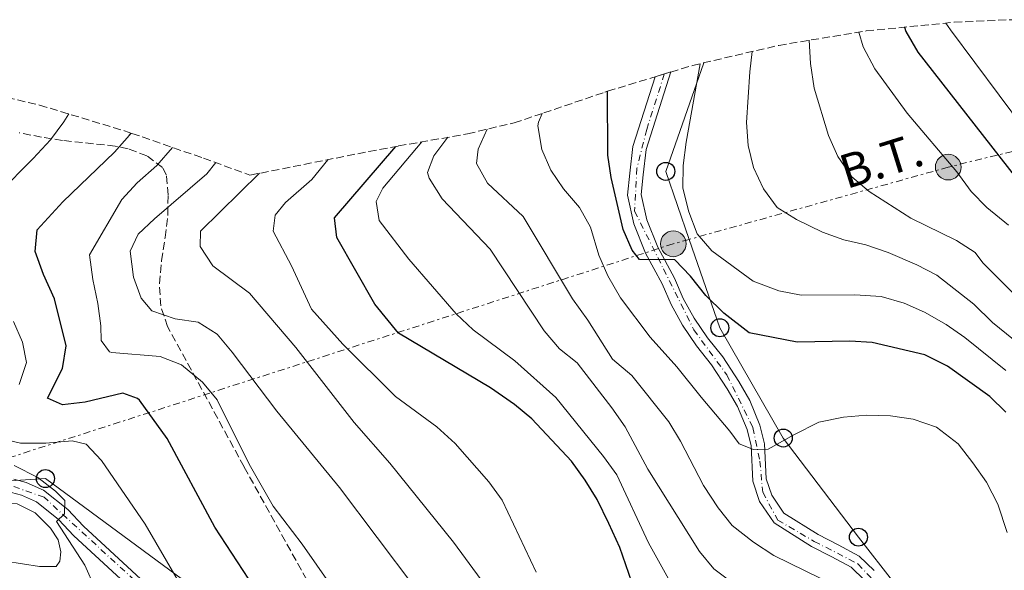
# Model space of a CAD drawing. Units: metres. Extents: x 637287 to 640684, y 4773768 to 4775737.
# Drawn here: x 640115 to 640333, y 4775615 to 4775737 of the extents above; entities that cross this region are included whole.
import ezdxf
from ezdxf.enums import TextEntityAlignment as Align

# ---------------------------------------------------------------- set-up
doc = ezdxf.new("R2010")
doc.units = ezdxf.units.M
doc.header["$MEASUREMENT"] = 0
for name, pattern in [('DGN Style 3', [2.435890702152634, 1.739921930109024, -0.6959687720436097]), ('DGN Style 4', [2.7856150101045474, 1.391937544087219, -0.6959687720436097, 0.001739921930109024, -0.6959687720436097]), ('DGN Style 7', [3.4798438602180486, 1.565929737098122, -0.6959687720436097, 0.5219765790327072, -0.6959687720436097])]:
    doc.linetypes.add(name, pattern=pattern)
for name, color, linetype, lineweight in [('Curva de nivel directora', 30, 'Continuous', 30), ('Curva de nivel intermedia', 30, 'Continuous', 0), ('Eje pista pavimentada', 7, 'DGN Style 4', 0), ('Línea de cambio de uso (parcela vista)', 92, 'Continuous', 0), ('Línea de pavimento', 1, 'Continuous', 0), ('Línea de pista pavimentada', 7, 'Continuous', 0), ('Línea eléctrica', 6, 'DGN Style 7', 0), ('Línea telefónica', 7, 'Continuous', 0), ('pavimentado', 23, 'Continuous', 0), ('Poste telefónico', 7, 'Continuous', 0), ('Poste tendido eléctrico', 7, 'Continuous', 0), ('Tensión línea eléctrica', 7, 'Continuous', 0), ('Transformador', 7, 'Continuous', 0), ('Zona arbolada', 92, 'DGN Style 3', 0)]:
    doc.layers.add(name, color=color, linetype=linetype, lineweight=lineweight)
doc.styles.add('Style-Arial', font='arial.ttf')

# ---------------------------------------------------------------- blocks, each defined once
blk = doc.blocks.new('5PELE')
at = {"layer": 'Transformador', "linetype": 'Continuous', "lineweight": 0}
h = blk.add_hatch(color=9, dxfattribs=at)
edge = h.paths.add_edge_path()
edge.add_arc((-2.000000476837158e-05, 0), 0.2850000000000001, 0, 360)
at = {"layer": 'Transformador', "color": 252, "linetype": 'Continuous', "lineweight": 0}
blk.add_circle((-2.000000476837158e-05, 0), 0.2850000000000001, dxfattribs=at)
blk = doc.blocks.new('5PTT')
at = {"layer": 'Línea de pavimento', "color": 7, "linetype": 'Continuous', "lineweight": 30}
blk.add_circle((2.382683753967285e-05, 4.306399822235108e-05), 0.1995000005932858, dxfattribs=at)
blk = doc.blocks.new('*U9')
at = {"layer": 'pavimentado', "color": 23, "linetype": 'Continuous', "lineweight": 0}
for points in [[(640154.260000002, 4775597.019999999, 455.1600000000035), (640126.8899999999, 4775622.290000002, 459.7700000000041), (640123.4699999979, 4775625.96, 459.7700000000041), (640118.5900000008, 4775629.86, 460.179999999993), (640115.3099999995, 4775631.310000001, 460.6199999999953), (640113.0499999997, 4775631.91, 460.8399999999965)], [(640113.6000000017, 4775634.869999999, 460.8399999999965), (640116.3099999987, 4775634.140000001, 460.6199999999953), (640120.1599999998, 4775632.439999999, 460.179999999993), (640125.5100000009, 4775628.17, 459.7700000000041), (640129.0100000012, 4775624.410000001, 459.7700000000041), (640156.2800000004, 4775599.24, 455.1600000000035)], [(640302.010000002, 4775612.5, 407.75), (640299.0799999972, 4775615.350000001, 407.2299999999959), (640294.7499999999, 4775617.67, 406.6000000000058), (640290.2700000005, 4775619.970000002, 406.429999999993), (640282.0100000015, 4775625.15, 405.9100000000035), (640278.7399999994, 4775629.939999999, 405.3300000000018), (640277.2999999998, 4775634.399999999, 405.2700000000041), (640276.8999999975, 4775642.25, 404.9799999999959), (640276.0100000025, 4775645.88, 404.4600000000065), (640273.8799999999, 4775650.940000001, 403.3099999999977), (640271.6200000001, 4775654.900000001, 403.0200000000041), (640268.1600000003, 4775660.220000001, 401.5200000000041), (640264.8099999997, 4775664.420000001, 400.3099999999977), (640261.7100000017, 4775668.949999999, 400.0200000000041), (640259.1700000025, 4775673.59, 399.9600000000065), (640257.2199999989, 4775678.12, 399.9100000000035), (640253.4999999995, 4775684.960000002, 399.3300000000018), (640250.9499999993, 4775691.439999999, 398.8099999999977), (640249.5199999987, 4775697.749999999, 398.4600000000065), (640250.0300000005, 4775702.650000001, 397.9400000000023), (640250.6799999988, 4775708.55, 397.7700000000041), (640255.6513768123, 4775724.022873073, 396.5736999999936), (640259.1447791249, 4775725.082585081, 396.415599999993), (640253.6299999993, 4775707.930000001, 397.7700000000041), (640253.0100000025, 4775702.32, 397.9400000000023), (640252.5500000018, 4775697.930000001, 398.4600000000065), (640253.8299999981, 4775692.32, 398.8099999999977), (640256.2199999997, 4775686.230000001, 399.3300000000018), (640259.9300000002, 4775679.430000001, 399.9100000000035), (640261.8700000005, 4775674.900000001, 399.9600000000065), (640264.2699999987, 4775670.520000001, 400.0200000000041), (640267.2300000002, 4775666.2, 400.3099999999977), (640270.600000001, 4775661.98, 401.5200000000041), (640274.1799999995, 4775656.470000001, 403.0200000000041), (640276.5799999977, 4775652.270000001, 403.3099999999977), (640278.86, 4775646.83, 404.4600000000065), (640279.8799999993, 4775642.690000001, 404.9799999999959), (640280.2700000004, 4775634.939999999, 405.2700000000041), (640281.4600000017, 4775631.279999999, 405.3300000000018), (640284.1299999983, 4775627.359999999, 405.9100000000035), (640291.7600000014, 4775622.58, 406.429999999993), (640296.149999999, 4775620.32, 406.6000000000058), (640300.8700000021, 4775617.79, 407.2299999999959), (640304.1700000011, 4775614.59, 407.75)]]:
    blk.add_polyline3d(points, dxfattribs=at)

msp = doc.modelspace()

# ---------------------------------------------------------------- linework, layer by layer
at = {"layer": 'Curva de nivel directora', "color": 30, "linetype": 'Continuous', "lineweight": 30, "flags": 128}
for points, elevation in [([(640310.8915533328, 4775735.016220293), (640311.169999999, 4775734.020000001), (640313.8099999987, 4775729.500000001), (640335.4599999987, 4775701.76)], 375), ([(640333.3399999997, 4775649.680000001), (640329.7700000001, 4775653.189999999), (640320.4200000004, 4775659.930000001), (640315.3800000001, 4775662.410000003), (640303.7300000003, 4775665.109999999), (640298.7399999992, 4775665.470000002), (640287.1099999995, 4775665.220000002), (640276.4900000001, 4775667.250000001), (640270.8899999987, 4775671.650000002), (640266.8399999987, 4775675.539999999), (640263.4799999992, 4775679.810000001), (640260.0100000001, 4775683.460000001), (640252.1800000003, 4775683.539999999), (640250.5599999998, 4775685.580000003), (640248.5300000003, 4775690.15), (640245.8799999993, 4775701.690000001), (640245.1900000009, 4775706.640000002), (640245.0626546595, 4775720.809291552)], 400), ([(640168.1799999999, 4775608.87), (640158.1100000005, 4775624.26), (640147.5800000007, 4775643.880000002), (640141.4200000004, 4775652.330000001), (640141.0099999991, 4775652.750000001), (640137.7599999993, 4775653.92), (640129.3499999982, 4775651.900000002), (640124.3799999994, 4775651.320000002), (640121.0600000002, 4775652.830000003), (640124.3899999983, 4775659.41), (640125.2099999986, 4775664.380000001), (640122.6000000001, 4775674.83), (640120.1500000004, 4775680.190000001), (640118.2899999986, 4775685.270000001), (640118.7800000003, 4775690.09), (640124.4499999987, 4775696.279999999), (640135.8700000005, 4775707.350000001), (640139.2099999997, 4775711.070000002), (640139.5761866743, 4775711.530872085)], 450), ([(640254.449999999, 4775600.510000001), (640247.7999999993, 4775619.720000003), (640245.3799999988, 4775625.070000002), (640242.7699999979, 4775630.37), (640240.1599999995, 4775634.630000001), (640237.0799999994, 4775638.820000002), (640228.3099999987, 4775648.25), (640224.4599999996, 4775651.439999999), (640219.2000000002, 4775655.120000001), (640198.7599999995, 4775667.190000001), (640193.5400000003, 4775673.640000002), (640185.1499999994, 4775688.410000001), (640184.5899999985, 4775692.79), (640198.1881895433, 4775708.574664054)], 425)]:
    msp.add_lwpolyline(points, dxfattribs=dict(at, elevation=elevation))
at = {"layer": 'Curva de nivel intermedia', "color": 30, "linetype": 'Continuous', "lineweight": 0, "flags": 128}
for points, elevation in [([(640337.2699999993, 4775712.679999999), (640321.0599999997, 4775734.449999999), (640320.0471052233, 4775735.917963443)], 370.0000000000002), ([(640289.7657333504, 4775732.095440144), (640290.050000001, 4775726.960000002), (640290.8900000014, 4775721.529999998), (640294.0400000007, 4775711.019999998), (640296.1300000007, 4775706.34), (640299.2100000008, 4775701.829999999), (640303.0300000008, 4775698.609999998), (640312.3, 4775692.67), (640322.3800000006, 4775687.720000001), (640326.5500000014, 4775685.079999999), (640328.2600000014, 4775682.759999999), (640351.3399999996, 4775659.709999999), (640355.4099999999, 4775654.949999998), (640359.4199999998, 4775649.949999998)], 385), ([(640333.9200000009, 4775691.119999998), (640329.1300000009, 4775695.029999999), (640325.6300000006, 4775698.600000001), (640322.5000000015, 4775702.92), (640311.4999999999, 4775715.980000001), (640304.2700000012, 4775725.759999999), (640301.7200000009, 4775730.689999999), (640300.7310348228, 4775733.905818743)], 380.0000000000002), ([(640335.0000000005, 4775665.769999999), (640330.3500000013, 4775669.600000001), (640326.2000000007, 4775673.619999999), (640318.0700000012, 4775680.039999999), (640313.6299999999, 4775682.339999998), (640307.2500000007, 4775685.079999999), (640302.3199999998, 4775686.769999999), (640297.4500000017, 4775687.899999999), (640292.6900000008, 4775689.58), (640286.9199999995, 4775692.399999999), (640282.6700000004, 4775695.019999999), (640279.6100000005, 4775699.17), (640277.4300000012, 4775703.92), (640276.230000001, 4775708.77), (640275.8799999999, 4775713.869999998), (640276.5999999996, 4775725.079999999), (640277.1363725744, 4775729.610636423)], 390.0000000000002), ([(640333.2900000005, 4775658.970000001), (640324.2200000002, 4775666.25), (640320.1000000008, 4775669.119999999), (640315.3300000009, 4775671.829999999), (640310.78, 4775673.890000001), (640305.7000000017, 4775675.329999999), (640299.8700000001, 4775675.720000001), (640287.9600000011, 4775675.630000001), (640283.0599999994, 4775676.580000001), (640277.3799999999, 4775678.76), (640268.2200000001, 4775685.460000001), (640264.940000001, 4775689.23), (640263.1399999994, 4775694.100000001), (640261.7800000004, 4775699.349999998), (640261.8699999999, 4775704.349999999), (640262.4900000012, 4775709.539999999), (640265.6085744753, 4775726.922730898)], 395.0000000000002), ([(640110.1900000004, 4775698.220000001), (640117.8799999994, 4775705.88), (640121.6700000004, 4775710.079999999), (640124.6900000002, 4775714.060000001), (640125.7872452983, 4775715.772705223)], 455.0000000000001), ([(640333.6100000002, 4775623.06), (640331.5800000007, 4775629.349999999), (640329.0199999991, 4775634.230000001), (640326.0199999996, 4775638.509999999), (640322.7500000016, 4775642.689999999), (640317.9600000017, 4775646.369999997), (640312.8000000007, 4775648.149999999), (640307.7900000017, 4775648.88), (640302.4800000008, 4775649.039999999), (640297.36, 4775648.599999999), (640291.8900000006, 4775647.519999999), (640286.3700000019, 4775644.720000001), (640280.7100000002, 4775641.509999998), (640277.4300000012, 4775641.439999999), (640274.2700000006, 4775642.659999999), (640272.2200000009, 4775645.480000001), (640265.8700000008, 4775653.009999999), (640260.4600000017, 4775659.73), (640254.5499999997, 4775666.359999999), (640247.9500000014, 4775675.009999999), (640245.1600000019, 4775679.909999999), (640243.1800000014, 4775684.5), (640241.3300000008, 4775690.680000001), (640238.8499999996, 4775695.029999999), (640235.3700000017, 4775699.189999999), (640232.5300000008, 4775703.3), (640230.5100000004, 4775707.909999999), (640229.6299999995, 4775713.170000001), (640229.7900000005, 4775713.929999998), (640230.6231751249, 4775715.87890529)], 405.0000000000001), ([(640292.3300000009, 4775612.869999999), (640281.9100000004, 4775617.939999999), (640277.4100000011, 4775620.890000001), (640272.6700000003, 4775624.57), (640269.6200000015, 4775628.529999998), (640266.3600000005, 4775633.48), (640261.2700000008, 4775643.300000001), (640258.6900000013, 4775647.59), (640250.4800000016, 4775657.800000001), (640246.2000000012, 4775661.449999998), (640240.7300000017, 4775670.09), (640237.3299999997, 4775674.84), (640226.3700000007, 4775693.069999999), (640218.4900000016, 4775700.430000001), (640216.070000001, 4775704.82), (640216.4300000009, 4775708.000000001), (640218.4203553306, 4775712.407215374)], 410.0000000000001), ([(640277.7100000005, 4775608.180000001), (640268.6500000014, 4775614.999999999), (640265.4700000007, 4775618.859999999), (640254.0199999999, 4775637.039999999), (640248.9800000017, 4775646.449999998), (640246.0200000001, 4775650.659999999), (640238.3500000013, 4775660.619999999), (640234.4500000009, 4775663.750000001), (640231.0500000011, 4775667.689999999), (640219.0599999994, 4775685.83), (640208.4800000002, 4775697.01), (640205.5600000012, 4775701.519999999), (640205.2100000002, 4775702.8), (640206.6100000017, 4775706.519999999), (640209.7456987653, 4775710.614230338)], 415.0000000000002), ([(640187.2300000006, 4775606.470000001), (640177.4500000015, 4775620.449999998), (640171.0299999998, 4775628.88), (640165.7100000001, 4775638.16), (640158.6100000012, 4775652.430000001), (640155.3500000001, 4775656.320000002), (640150.6900000019, 4775660.230000001), (640146.0000000002, 4775662.01), (640135.3000000005, 4775662.899999999), (640134.7900000009, 4775663.069999999), (640132.9400000002, 4775665.57), (640132.8700000008, 4775668.849999999), (640132.2100000014, 4775673.8), (640131.0800000004, 4775679.109999998), (640130.3600000007, 4775684.539999999), (640137.5300000012, 4775696.789999999), (640140.8799999994, 4775700.499999999), (640145.2600000005, 4775704.349999999), (640148.7380379655, 4775708.361425282)], 445), ([(640259.3300000007, 4775611.460000001), (640254.1500000019, 4775620.769999998), (640247.130000001, 4775635.810000001), (640244.2300000021, 4775639.880000001), (640233.6399999994, 4775652.939999999), (640224.5300000011, 4775661.100000001), (640215.310000001, 4775667.929999998), (640211.5500000014, 4775671.489999999), (640201.0999999997, 4775683.609999998), (640194.4800000014, 4775692.210000001), (640193.8800000001, 4775696.349999999), (640195.2999999995, 4775699.34), (640203.9586558338, 4775709.596383993)], 420), ([(640161.9700000007, 4775663.009999999), (640158.6100000012, 4775666.96), (640154.38, 4775669.640000001), (640149.3500000008, 4775670.409999999), (640144.1400000006, 4775672.140000001), (640141.8200000006, 4775674.949999999), (640140.0599999991, 4775679.640000001), (640139.3200000017, 4775685.380000001), (640141.1000000008, 4775689.109999998), (640144.7100000005, 4775692.569999998), (640156.3, 4775702.550000001), (640158.319458297, 4775704.990476106)], 440.0000000000006), ([(640229.2899999998, 4775614.230000001), (640221.7900000007, 4775630.23), (640218.8300000015, 4775634.26), (640211.3100000002, 4775642.749999999), (640207.2599999999, 4775646.449999998), (640198.1600000004, 4775653.179999998), (640186.4600000015, 4775664.789999999), (640179.5400000014, 4775672.56), (640175.1000000001, 4775682.140000001), (640171.0099999999, 4775689.810000001), (640171.4400000012, 4775693.369999999), (640173.7300000021, 4775696.189999999), (640179.5800000017, 4775701.269999999), (640183.14, 4775705.609999998), (640183.17548557, 4775705.654882595)], 430.0000000000002), ([(640217.0800000012, 4775612.59), (640210.9400000012, 4775620.929999999), (640196.8600000017, 4775638.380000002), (640188.9500000015, 4775647.4), (640176.0400000011, 4775664.07), (640165.8100000008, 4775676.04), (640157.6400000011, 4775682.100000001), (640154.8300000015, 4775686.42), (640154.940000001, 4775689.84), (640168.016277396, 4775702.635422417)], 435), ([(640114.7999999993, 4775655.850000001), (640116.400000002, 4775660.689999999), (640115.5200000014, 4775665.25), (640113.530000002, 4775669.83)], 455.0000000000001), ([(640202.4299999997, 4775610.83), (640185.7000000017, 4775633.050000001), (640171.8300000001, 4775649.949999998), (640161.9700000007, 4775663.009999999)], 440.0000000000001), ([(640156.3700000015, 4775601.389999999), (640142.640000001, 4775624.880000001), (640133.0300000019, 4775638.980000001), (640129.6299999999, 4775642.65), (640126.4700000016, 4775643.369999998), (640120.6700000013, 4775642.869999999), (640115.0800000011, 4775642.840000001), (640109.7000000009, 4775644.07)], 455.0000000000001), ([(640098.8200000002, 4775499.279999999), (640117.0900000005, 4775513.600000001), (640120.9400000017, 4775517.199999999), (640137.0400000017, 4775534.340000001), (640143.9500000007, 4775543.140000001), (640146.3600000001, 4775547.600000001), (640147.870000001, 4775552.57), (640148.5799999996, 4775557.52), (640148.4299999999, 4775562.710000002), (640146.6100000005, 4775573.960000001), (640145.0700000004, 4775579.31), (640142.9000000001, 4775585.850000001), (640134.0199999998, 4775606.159999999), (640131.57, 4775610.63), (640129.2800000011, 4775615.8), (640123.0700000018, 4775625.449999998), (640124.8399999999, 4775627.199999998), (640124.870000001, 4775630.149999999), (640122.8400000016, 4775632.189999999), (640118.8700000019, 4775635.220000001), (640113.6399999993, 4775637.869999999)], 460)]:
    msp.add_lwpolyline(points, dxfattribs=dict(at, elevation=elevation))
at = {"layer": 'Eje pista pavimentada', "color": 7, "linetype": 'DGN Style 4', "lineweight": 0}
for points in [[(640257.6629041722, 4775724.633063227, 396.4530999999989), (640253.7800000008, 4775712.320000002, 397.4400000000024), (640251.6000000014, 4775703.74, 397.9100000000036), (640251.0899999995, 4775694.260000001, 398.6600000000037), (640257.489999999, 4775681.460000002, 399.6900000000023), (640264.2300000002, 4775667.95, 400.1399999999995), (640271.5300000003, 4775657.960000002, 402.3999999999942), (640277.2899999982, 4775646.300000001, 404.4700000000012), (640278.8299999982, 4775638.870000001, 405.1100000000007), (640279.4699999974, 4775631.960000002, 405.3099999999977), (640282.8, 4775625.810000001, 405.9100000000036), (640290.8700000013, 4775621.07, 406.4199999999984), (640300.5699999997, 4775616.11, 407.320000000007), (640307.100000001, 4775609.060000001, 408.820000000007)], [(640174.2899999988, 4775581.310000001, 453.1399999999995), (640120.3000000003, 4775630.84, 460.1199999999953), (640112.3599999986, 4775633.650000001, 460.8899999999994)]]:
    msp.add_polyline3d(points, dxfattribs=at)
at = {"layer": 'Línea de cambio de uso (parcela vista)', "color": 92, "linetype": 'Continuous', "lineweight": 0}
msp.add_polyline3d([(640122.9500000002, 4775615.5, 461.8399999999965), (640119.25, 4775615.51, 462.179999999993), (640111.7000000002, 4775616.689999999, 463.3999999999942), (640090.8399999999, 4775620.539999999, 464.4900000000052), (640089.6299999999, 4775621.109999999, 464.4900000000052), (640089.0599999997, 4775621.75, 464.4900000000052), (640088.0899999999, 4775623.850000001, 464.1999999999971), (640092.3300000001, 4775626.390000001, 463.5099999999948), (640097.1900000004, 4775627.539999999, 463.2299999999959), (640110.7800000003, 4775629.600000001, 461.429999999993), (640114.29, 4775629.4, 461.429999999993), (640118.3099999997, 4775627.41, 461.3800000000047), (640121.7000000002, 4775623.970000001, 461.1999999999971), (640123.3799999999, 4775621.42, 461.0899999999965), (640124.0300000003, 4775618.76, 461.3800000000047), (640123.7999999998, 4775616.720000001, 461.5500000000029), (640122.9500000002, 4775615.5, 461.8399999999965)], dxfattribs=at)
at = {"layer": 'Línea de pista pavimentada', "color": 7, "linetype": 'Continuous', "lineweight": 0}
for points in [[(640302.0100000014, 4775612.5, 407.7500000000001), (640299.0799999967, 4775615.350000001, 407.2299999999959), (640294.7499999994, 4775617.67, 406.6000000000058), (640290.27, 4775619.970000003, 406.429999999993), (640282.010000001, 4775625.150000001, 405.9100000000036), (640278.7399999987, 4775629.939999999, 405.3300000000019), (640277.2999999993, 4775634.4, 405.2700000000041), (640276.8999999971, 4775642.25, 404.9799999999961), (640276.0100000018, 4775645.880000001, 404.4600000000065), (640273.8799999994, 4775650.940000001, 403.3099999999977), (640271.6199999996, 4775654.900000001, 403.0200000000042), (640268.1599999998, 4775660.220000002, 401.5200000000042), (640264.8099999991, 4775664.420000001, 400.3099999999978), (640261.7100000011, 4775668.949999999, 400.0200000000041), (640259.1700000019, 4775673.59, 399.9600000000065), (640257.2199999985, 4775678.120000001, 399.9100000000035), (640253.4999999991, 4775684.960000004, 399.3300000000019), (640250.9499999988, 4775691.440000001, 398.8099999999977), (640249.5199999983, 4775697.75, 398.4600000000065), (640250.03, 4775702.650000001, 397.9400000000023), (640250.6799999983, 4775708.550000001, 397.7700000000042), (640255.6513768117, 4775724.022873073, 396.5736999999936)], [(640304.1700000007, 4775614.59, 407.7500000000001), (640300.8700000015, 4775617.790000001, 407.2299999999959), (640296.1499999985, 4775620.320000002, 406.6000000000058), (640291.7600000009, 4775622.580000001, 406.429999999993), (640284.1299999978, 4775627.359999999, 405.9100000000036), (640281.4600000011, 4775631.28, 405.3300000000019), (640280.2699999998, 4775634.939999999, 405.2700000000041), (640279.8799999988, 4775642.690000001, 404.9799999999961), (640278.8599999994, 4775646.83, 404.4600000000065), (640276.5799999973, 4775652.270000001, 403.3099999999977), (640274.1799999991, 4775656.470000001, 403.0200000000042), (640270.6000000006, 4775661.980000001, 401.5200000000042), (640267.2299999997, 4775666.2, 400.3099999999978), (640264.2699999983, 4775670.520000001, 400.0200000000041), (640261.8699999999, 4775674.900000002, 399.9600000000065), (640259.9299999997, 4775679.430000001, 399.9100000000035), (640256.2199999993, 4775686.230000002, 399.3300000000019), (640253.8299999976, 4775692.32, 398.8099999999977), (640252.5500000013, 4775697.930000001, 398.4600000000065), (640253.0100000018, 4775702.320000002, 397.9400000000023), (640253.6299999988, 4775707.930000002, 397.7700000000042), (640259.1447791245, 4775725.082585081, 396.4155999999931)], [(640113.6000000013, 4775634.87, 460.8399999999965), (640116.3099999982, 4775634.140000002, 460.6199999999955), (640120.1599999993, 4775632.440000001, 460.1799999999931), (640125.5100000004, 4775628.170000001, 459.770000000004), (640129.0100000007, 4775624.410000001, 459.770000000004), (640156.2799999999, 4775599.240000002, 455.1600000000035)], [(640070.6999999993, 4775624.890000002, 464.5700000000071), (640092.3899999994, 4775629.49, 462.4799999999959), (640106.9699999974, 4775632.199999999, 461.0500000000028), (640109.3299999976, 4775632.310000001, 461.0200000000041), (640113.0499999992, 4775631.91, 460.8399999999965), (640115.3099999991, 4775631.310000001, 460.6199999999955), (640118.5900000002, 4775629.860000002, 460.1799999999931), (640123.4699999974, 4775625.960000001, 459.770000000004), (640126.8899999994, 4775622.290000003, 459.770000000004), (640154.2600000015, 4775597.02, 455.1600000000035), (640172.9799999989, 4775580.029999999, 453.1399999999995), (640184.1999999996, 4775566.240000002, 451.1699999999983), (640192.11, 4775555.42, 449.5200000000041), (640201.8599999996, 4775540.520000001, 447.0800000000017), (640204.9499999987, 4775534.15, 446.4999999999999), (640206.3700000005, 4775529.28, 445.6399999999995), (640207.1599999993, 4775524.680000001, 444.7100000000065), (640207.4299999997, 4775518.020000001, 443.6699999999984), (640205.6599999995, 4775506.880000001, 441.8300000000019), (640203.1499999971, 4775494.490000002, 439.979999999996), (640200.3900000012, 4775484.82, 437.8500000000058), (640199.3999999987, 4775481.520000001, 437.4700000000011)]]:
    msp.add_polyline3d(points, dxfattribs=at)
at = {"layer": 'Línea eléctrica', "color": 6, "linetype": 'DGN Style 7', "lineweight": 0}
msp.add_polyline3d([(640418.8910935747, 4775728.368117874, 331.6723999999958), (640400.8700000017, 4775723.749999999, 339.7700000000041), (640392.2194444917, 4775721.622637636, 344.1270999999979), (640320.5599999995, 4775703.999999999, 380.2200000000012), (640263.2017098984, 4775687.99807309, 396.8435000000027), (640259.6599999998, 4775687.01, 397.8699999999953), (640107.9699999992, 4775638.140000002, 460.2400000000052), (640101.7440592895, 4775633.781619704, 461.2936000000045), (640079.8999999977, 4775618.49, 464.9900000000052), (640057.9402281245, 4775621.566045906, 466.9873999999982), (640024.9299999999, 4775626.190000001, 469.9900000000052)], dxfattribs=at)
at = {"layer": 'Línea telefónica', "color": 7, "linetype": 'Continuous', "lineweight": 0}
msp.add_polyline3d([(640266.4297712421, 4775727.114207132, 394.2485000000015), (640257.999999999, 4775703.060000001, 396.2799999999988), (640263.2017098984, 4775687.99807309, 397.9618000000046), (640269.9699999985, 4775668.400000001, 400.1499999999942), (640284.0199999987, 4775643.98, 404.9900000000052), (640300.6799999997, 4775622.01, 406.8300000000018), (640316.7999999998, 4775601.310000001, 409.820000000007), (640313.160000001, 4775570.060000001, 412.8000000000029), (640313.160000001, 4775539.300000002, 416.2899999999936), (640300.6700000009, 4775510.499999999, 419.6600000000035), (640280.8900000016, 4775494.88, 422.1399999999995), (640256.9400000017, 4775481.690000001, 426.0299999999989), (640227.7899999983, 4775465.580000001, 430.1999999999971), (640209.0500000007, 4775488.529999999, 438.0399999999936), (640215.3000000003, 4775522.71, 443.3000000000029), (640201.7699999985, 4775553.470000001, 447.4900000000052), (640176.7800000014, 4775588.130000002, 451.25), (640152.3199999996, 4775611.569999999, 454.3699999999953), (640120.5700000012, 4775635.000000001, 459.6100000000006), (640101.7440592895, 4775633.781619704, 461.4817999999942), (640082.249999999, 4775632.520000001, 463.4199999999983)], dxfattribs=at)
at = {"layer": 'Zona arbolada', "color": 92, "linetype": 'DGN Style 3', "lineweight": 0}
for points in [[(640100.1730000004, 4775722.200999999, 0), (640119.2916000001, 4775717.743100001, 0), (640138.0777000004, 4775712.044399999, 0), (640139.7396000001, 4775711.4749, 0), (640155.6084000003, 4775705.984300001, 0), (640165.8959999997, 4775702.213099999, 0), (640192.1426999997, 4775707.441000001, 0), (640192.2193999998, 4775707.456300001, 0), (640198.7790000001, 4775708.6854, 0), (640214.0832000002, 4775711.3771, 0), (640224.3794999998, 4775713.8225, 0), (640230.9703000003, 4775715.9932, 0), (640244.5077999998, 4775720.620300001, 0), (640245.1036, 4775720.8233, 0), (640263.8898, 4775726.522, 0), (640283.0083999997, 4775730.979800001, 0), (640302.3776000004, 4775734.1777, 0), (640321.9145000001, 4775736.1019, 0), (640334.7686999999, 4775736.6679, 0)], [(640179.6399999997, 4775610.430000001, 453.5399999999936), (640164.5800000001, 4775637.619999999, 454.2799999999989), (640147.6299999999, 4775668.67, 455.8500000000058), (640146.1200000001, 4775673.26, 455.9900000000052), (640145.8300000001, 4775678.180000001, 456.0500000000029), (640146.3099999997, 4775683.279999999, 456.2400000000052), (640147.0899999999, 4775688.439999999, 456.75), (640147.7100000001, 4775693.539999999, 457.8000000000029), (640147.7400000002, 4775697.850000001, 459.320000000007), (640147.3899999997, 4775702.25, 461.9600000000065), (640146.5, 4775703.92, 463.2400000000052), (640143.0499999998, 4775706.52, 465.7599999999948), (640138.9000000004, 4775708.07, 468.2799999999989), (640136.0599999997, 4775708.680000001, 469.929999999993), (640124.3899999997, 4775709.91, 476.3999999999942), (640119.7199999997, 4775710.65, 477.9600000000065), (640114.79, 4775711.59, 478.5500000000029)], [(640179.6399999997, 4775610.430000001, 453.5399999999936), (640164.5800000001, 4775637.619999999, 454.2799999999989), (640147.6299999999, 4775668.67, 455.8500000000058), (640146.1200000001, 4775673.26, 455.9900000000052), (640145.8300000001, 4775678.180000001, 456.0500000000029), (640146.3099999997, 4775683.279999999, 456.2400000000052), (640147.0899999999, 4775688.439999999, 456.75), (640147.7100000001, 4775693.539999999, 457.8000000000029), (640147.7400000002, 4775697.850000001, 459.320000000007), (640147.3899999997, 4775702.25, 461.9600000000065), (640146.5, 4775703.92, 463.2400000000052), (640143.0499999998, 4775706.52, 465.7599999999948), (640138.9000000004, 4775708.07, 468.2799999999989), (640136.0599999997, 4775708.680000001, 469.929999999993), (640124.3899999997, 4775709.91, 476.3999999999942), (640119.7199999997, 4775710.65, 477.9600000000065), (640114.79, 4775711.59, 478.5500000000029)]]:
    msp.add_polyline3d(points, dxfattribs=at)

# ---------------------------------------------------------------- block references
at = {"layer": 'pavimentado', "color": 23, "linetype": 'Continuous', "lineweight": 0}
msp.add_blockref('*U9', (0, 0), dxfattribs=at)
at = {"layer": 'Poste telefónico', "color": 7, "linetype": 'Continuous', "lineweight": 0, "xscale": 10, "yscale": 10, "zscale": 10}
for p in [(640257.999999999, 4775703.060000001, 396.2799999999988), (640269.9699999985, 4775668.400000001, 400.1499999999942), (640284.0199999987, 4775643.98, 404.9900000000052), (640120.5700000012, 4775635.000000001, 459.6100000000006), (640300.6799999997, 4775622.01, 406.8300000000018)]:
    msp.add_blockref('5PTT', p, dxfattribs=at)
at = {"layer": 'Poste tendido eléctrico', "color": 7, "linetype": 'Continuous', "lineweight": 0, "xscale": 10, "yscale": 10, "zscale": 10}
for p in [(640320.5599999995, 4775703.999999999, 380.2200000000012), (640259.6599999998, 4775687.01, 397.8699999999953)]:
    msp.add_blockref('5PELE', p, dxfattribs=at)

# ---------------------------------------------------------------- texts
at = {"layer": 'Tensión línea eléctrica', "color": 7, "linetype": 'Continuous', "lineweight": 0, "style": 'Style-Arial'}
msp.add_text('B.T.', height=7.5, rotation=17.35668, dxfattribs=at).set_placement((640306.8539861853, 4775701.865072288, 385.429999999993), align=Align.CENTER)

doc.saveas('drawing.dxf')
